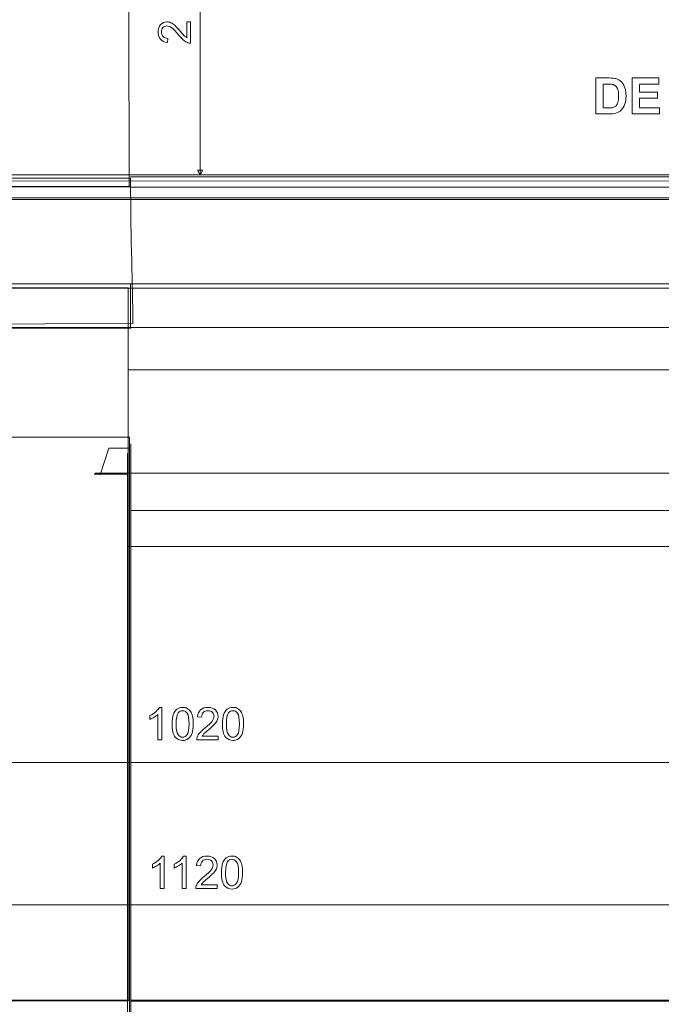
# Model space of a CAD drawing. Units: millimetres. Extents: x -82 to 102, y -139 to 141.
# Drawn here: x -25 to 8, y 51 to 101 of the extents above; entities that cross this region are included whole.
import ezdxf
from ezdxf.lldxf.tags import DXFTag

# ---------------------------------------------------------------- set-up
doc = ezdxf.new("R2010")
doc.units = ezdxf.units.MM
doc.header["$MEASUREMENT"] = 0
doc.layers.add('Warstwa 1', color=7, linetype='Continuous')
tags = doc.linetypes.add('New Line1', pattern=[0.2, 0.1, -0.1]).pattern_tags.tags
tags[6:7] = [DXFTag(74, 4), DXFTag(75, 0), DXFTag(340, '0'), DXFTag(46, 1.0), DXFTag(50, 0.0), DXFTag(44, 0.0), DXFTag(45, 0.0)]
tags[4:5] = [DXFTag(74, 4), DXFTag(75, 0), DXFTag(340, '0'), DXFTag(46, 1.0), DXFTag(50, 0.0), DXFTag(44, 0.0), DXFTag(45, 0.0)]
tags = doc.linetypes.add('New Line15', pattern=[1, 0.5, -0.5]).pattern_tags.tags
tags[6:7] = [DXFTag(74, 4), DXFTag(75, 0), DXFTag(340, '0'), DXFTag(46, 1.0), DXFTag(50, 0.0), DXFTag(44, 0.0), DXFTag(45, 0.0)]
tags[4:5] = [DXFTag(74, 4), DXFTag(75, 0), DXFTag(340, '0'), DXFTag(46, 1.0), DXFTag(50, 0.0), DXFTag(44, 0.0), DXFTag(45, 0.0)]
tags = doc.linetypes.add('New Line16', pattern=[1, 0.5, -0.5]).pattern_tags.tags
tags[6:7] = [DXFTag(74, 4), DXFTag(75, 0), DXFTag(340, '0'), DXFTag(46, 1.0), DXFTag(50, 0.0), DXFTag(44, 0.0), DXFTag(45, 0.0)]
tags[4:5] = [DXFTag(74, 4), DXFTag(75, 0), DXFTag(340, '0'), DXFTag(46, 1.0), DXFTag(50, 0.0), DXFTag(44, 0.0), DXFTag(45, 0.0)]
tags = doc.linetypes.add('New Line17', pattern=[1, 0.5, -0.5]).pattern_tags.tags
tags[6:7] = [DXFTag(74, 4), DXFTag(75, 0), DXFTag(340, '0'), DXFTag(46, 1.0), DXFTag(50, 0.0), DXFTag(44, 0.0), DXFTag(45, 0.0)]
tags[4:5] = [DXFTag(74, 4), DXFTag(75, 0), DXFTag(340, '0'), DXFTag(46, 1.0), DXFTag(50, 0.0), DXFTag(44, 0.0), DXFTag(45, 0.0)]
tags = doc.linetypes.add('New Line18', pattern=[1, 0.5, -0.5]).pattern_tags.tags
tags[6:7] = [DXFTag(74, 4), DXFTag(75, 0), DXFTag(340, '0'), DXFTag(46, 1.0), DXFTag(50, 0.0), DXFTag(44, 0.0), DXFTag(45, 0.0)]
tags[4:5] = [DXFTag(74, 4), DXFTag(75, 0), DXFTag(340, '0'), DXFTag(46, 1.0), DXFTag(50, 0.0), DXFTag(44, 0.0), DXFTag(45, 0.0)]
tags = doc.linetypes.add('New Line19', pattern=[0.8, 0.5, -0.3]).pattern_tags.tags
tags[6:7] = [DXFTag(74, 4), DXFTag(75, 0), DXFTag(340, '0'), DXFTag(46, 1.0), DXFTag(50, 0.0), DXFTag(44, 0.0), DXFTag(45, 0.0)]
tags[4:5] = [DXFTag(74, 4), DXFTag(75, 0), DXFTag(340, '0'), DXFTag(46, 1.0), DXFTag(50, 0.0), DXFTag(44, 0.0), DXFTag(45, 0.0)]
tags = doc.linetypes.add('New Line2', pattern=[0.8, 0.5, -0.3]).pattern_tags.tags
tags[6:7] = [DXFTag(74, 4), DXFTag(75, 0), DXFTag(340, '0'), DXFTag(46, 1.0), DXFTag(50, 0.0), DXFTag(44, 0.0), DXFTag(45, 0.0)]
tags[4:5] = [DXFTag(74, 4), DXFTag(75, 0), DXFTag(340, '0'), DXFTag(46, 1.0), DXFTag(50, 0.0), DXFTag(44, 0.0), DXFTag(45, 0.0)]
tags = doc.linetypes.add('New Line20', pattern=[1, 0.5, -0.5]).pattern_tags.tags
tags[6:7] = [DXFTag(74, 4), DXFTag(75, 0), DXFTag(340, '0'), DXFTag(46, 1.0), DXFTag(50, 0.0), DXFTag(44, 0.0), DXFTag(45, 0.0)]
tags[4:5] = [DXFTag(74, 4), DXFTag(75, 0), DXFTag(340, '0'), DXFTag(46, 1.0), DXFTag(50, 0.0), DXFTag(44, 0.0), DXFTag(45, 0.0)]
tags = doc.linetypes.add('New Line3', pattern=[0.8, 0.5, -0.3]).pattern_tags.tags
tags[6:7] = [DXFTag(74, 4), DXFTag(75, 0), DXFTag(340, '0'), DXFTag(46, 1.0), DXFTag(50, 0.0), DXFTag(44, 0.0), DXFTag(45, 0.0)]
tags[4:5] = [DXFTag(74, 4), DXFTag(75, 0), DXFTag(340, '0'), DXFTag(46, 1.0), DXFTag(50, 0.0), DXFTag(44, 0.0), DXFTag(45, 0.0)]
tags = doc.linetypes.add('New Line4', pattern=[1, 0.5, -0.5]).pattern_tags.tags
tags[6:7] = [DXFTag(74, 4), DXFTag(75, 0), DXFTag(340, '0'), DXFTag(46, 1.0), DXFTag(50, 0.0), DXFTag(44, 0.0), DXFTag(45, 0.0)]
tags[4:5] = [DXFTag(74, 4), DXFTag(75, 0), DXFTag(340, '0'), DXFTag(46, 1.0), DXFTag(50, 0.0), DXFTag(44, 0.0), DXFTag(45, 0.0)]
tags = doc.linetypes.add('New Line5', pattern=[0.8, 0.5, -0.3]).pattern_tags.tags
tags[6:7] = [DXFTag(74, 4), DXFTag(75, 0), DXFTag(340, '0'), DXFTag(46, 1.0), DXFTag(50, 0.0), DXFTag(44, 0.0), DXFTag(45, 0.0)]
tags[4:5] = [DXFTag(74, 4), DXFTag(75, 0), DXFTag(340, '0'), DXFTag(46, 1.0), DXFTag(50, 0.0), DXFTag(44, 0.0), DXFTag(45, 0.0)]
tags = doc.linetypes.add('New Line6', pattern=[0.2, 0.1, -0.1]).pattern_tags.tags
tags[6:7] = [DXFTag(74, 4), DXFTag(75, 0), DXFTag(340, '0'), DXFTag(46, 1.0), DXFTag(50, 0.0), DXFTag(44, 0.0), DXFTag(45, 0.0)]
tags[4:5] = [DXFTag(74, 4), DXFTag(75, 0), DXFTag(340, '0'), DXFTag(46, 1.0), DXFTag(50, 0.0), DXFTag(44, 0.0), DXFTag(45, 0.0)]
tags = doc.linetypes.add('New Line8', pattern=[0.3, 0.2, -0.1]).pattern_tags.tags
tags[6:7] = [DXFTag(74, 4), DXFTag(75, 0), DXFTag(340, '0'), DXFTag(46, 1.0), DXFTag(50, 0.0), DXFTag(44, 0.0), DXFTag(45, 0.0)]
tags[4:5] = [DXFTag(74, 4), DXFTag(75, 0), DXFTag(340, '0'), DXFTag(46, 1.0), DXFTag(50, 0.0), DXFTag(44, 0.0), DXFTag(45, 0.0)]

msp = doc.modelspace()

# ---------------------------------------------------------------- linework, layer by layer
at = {"layer": 'Warstwa 1', "lineweight": 5}
msp.add_lwpolyline([(-67.2448, 50.7095), (-19.242, 50.7095), (-19.242, 86.9327), (-67.2448, 86.9327), (-67.2448, 50.7095)], close=True, dxfattribs=at)
at = {"layer": 'Warstwa 1', "linetype": 'New Line20', "lineweight": 15}
msp.add_lwpolyline([(-19.2474, 73.8002), (19.186, 73.8002), (19.186, 77.5226), (-19.2474, 77.5226), (-19.2474, 73.8002)], close=True, dxfattribs=at)
at = {"layer": 'Warstwa 1', "lineweight": 5}
for points, knots in [([(-19.221, 109.4709), (-19.221, 109.4709), (-21.3474, 109.4419), (-21.3474, 109.4419), (-21.3474, 109.4419), (-32.7423, 108.9725), (-50.6064, 103.5676), (-58.1334, 93.558), (-58.1334, 93.558), (-58.9811, 92.6017), (-59.3712, 92.4382), (-59.3953, 92.4382), (-59.3953, 92.4382), (-59.3953, 92.4382), (-61.4139, 92.4382), (-61.4139, 92.4382), (-61.4139, 92.4382), (-61.4139, 92.4382), (-61.7668, 92.0869), (-61.7668, 92.0869), (-61.7668, 92.0869), (-61.7668, 92.0869), (-19.1922, 92.0913), (-19.1922, 92.0913), (-19.1922, 92.0913), (-19.1922, 92.0913), (-19.221, 109.4709), (-19.221, 109.4709)], [0, 0, 0, 0, 0.1428571, 0.1428571, 0.1428571, 0.1428571, 0.2857143, 0.2857143, 0.2857143, 0.2857143, 0.4285714, 0.4285714, 0.4285714, 0.4285714, 0.5714286, 0.5714286, 0.5714286, 0.5714286, 0.7142857, 0.7142857, 0.7142857, 0.7142857, 0.8571429, 0.8571429, 0.8571429, 0.8571429, 1, 1, 1, 1]), ([(-16.2621, 100.4553), (-16.2621, 100.4553), (-16.0678, 100.4553), (-16.0678, 100.4553), (-16.0678, 100.4553), (-16.0678, 100.4553), (-16.0678, 99.3673), (-16.0678, 99.3673), (-16.0678, 99.3673), (-16.1165, 99.3658), (-16.1632, 99.3735), (-16.2081, 99.3907), (-16.2081, 99.3907), (-16.2824, 99.4183), (-16.3552, 99.4628), (-16.4269, 99.5237), (-16.4269, 99.5237), (-16.4989, 99.585), (-16.5821, 99.6732), (-16.6764, 99.7881), (-16.6764, 99.7881), (-16.8232, 99.9671), (-16.9393, 100.0882), (-17.0251, 100.1511), (-17.0251, 100.1511), (-17.1106, 100.2139), (-17.1918, 100.2453), (-17.2681, 100.2453), (-17.2681, 100.2453), (-17.3482, 100.2453), (-17.4156, 100.2166), (-17.4708, 100.1595), (-17.4708, 100.1595), (-17.5256, 100.102), (-17.5532, 100.0273), (-17.5532, 99.9353), (-17.5532, 99.9353), (-17.5532, 99.838), (-17.5241, 99.7602), (-17.4655, 99.7019), (-17.4655, 99.7019), (-17.4072, 99.6433), (-17.3263, 99.6138), (-17.2232, 99.613), (-17.2232, 99.613), (-17.2232, 99.613), (-17.2443, 99.4053), (-17.2443, 99.4053), (-17.2443, 99.4053), (-17.3995, 99.4195), (-17.5176, 99.4731), (-17.5988, 99.5659), (-17.5988, 99.5659), (-17.6801, 99.6586), (-17.7203, 99.7835), (-17.7203, 99.9399), (-17.7203, 99.9399), (-17.7203, 100.0978), (-17.6766, 100.2227), (-17.5892, 100.3147), (-17.5892, 100.3147), (-17.5015, 100.4071), (-17.393, 100.453), (-17.2635, 100.453), (-17.2635, 100.453), (-17.1976, 100.453), (-17.1328, 100.4396), (-17.0692, 100.4124), (-17.0692, 100.4124), (-17.0056, 100.3856), (-16.9385, 100.3408), (-16.8684, 100.2783), (-16.8684, 100.2783), (-16.7979, 100.2158), (-16.7013, 100.112), (-16.5787, 99.9667), (-16.5787, 99.9667), (-16.4767, 99.8456), (-16.4077, 99.7678), (-16.3713, 99.7333), (-16.3713, 99.7333), (-16.3353, 99.6988), (-16.2989, 99.6705), (-16.2621, 99.6479), (-16.2621, 99.6479), (-16.2621, 99.6479), (-16.2621, 100.4553), (-16.2621, 100.4553)], [0, 0, 0, 0, 0.0454545, 0.0454545, 0.0454545, 0.0454545, 0.0909091, 0.0909091, 0.0909091, 0.0909091, 0.1363636, 0.1363636, 0.1363636, 0.1363636, 0.1818182, 0.1818182, 0.1818182, 0.1818182, 0.2272727, 0.2272727, 0.2272727, 0.2272727, 0.2727273, 0.2727273, 0.2727273, 0.2727273, 0.3181818, 0.3181818, 0.3181818, 0.3181818, 0.3636364, 0.3636364, 0.3636364, 0.3636364, 0.4090909, 0.4090909, 0.4090909, 0.4090909, 0.4545455, 0.4545455, 0.4545455, 0.4545455, 0.5, 0.5, 0.5, 0.5, 0.5454545, 0.5454545, 0.5454545, 0.5454545, 0.5909091, 0.5909091, 0.5909091, 0.5909091, 0.6363636, 0.6363636, 0.6363636, 0.6363636, 0.6818182, 0.6818182, 0.6818182, 0.6818182, 0.7272727, 0.7272727, 0.7272727, 0.7272727, 0.7727273, 0.7727273, 0.7727273, 0.7727273, 0.8181818, 0.8181818, 0.8181818, 0.8181818, 0.8636364, 0.8636364, 0.8636364, 0.8636364, 0.9090909, 0.9090909, 0.9090909, 0.9090909, 0.9545455, 0.9545455, 0.9545455, 0.9545455, 1, 1, 1, 1]), ([(4.5335, 97.6027), (4.5335, 97.6027), (5.2078, 97.6027), (5.2078, 97.6027), (5.2078, 97.6027), (5.3597, 97.6027), (5.4754, 97.5912), (5.5554, 97.5678), (5.5554, 97.5678), (5.6626, 97.5363), (5.7545, 97.4801), (5.8306, 97.3993), (5.8306, 97.3993), (5.9072, 97.3189), (5.9655, 97.2202), (6.0055, 97.1037), (6.0055, 97.1037), (6.045, 96.9867), (6.065, 96.8429), (6.065, 96.6714), (6.065, 96.6714), (6.065, 96.5213), (6.0463, 96.3915), (6.0089, 96.2826), (6.0089, 96.2826), (5.9634, 96.1499), (5.8983, 96.0422), (5.8132, 95.9601), (5.8132, 95.9601), (5.7494, 95.8976), (5.663, 95.8491), (5.5541, 95.8142), (5.5541, 95.8142), (5.4729, 95.7883), (5.3639, 95.7755), (5.2274, 95.7755), (5.2274, 95.7755), (5.2274, 95.7755), (4.5335, 95.7755), (4.5335, 95.7755), (4.5335, 95.7755), (4.5335, 95.7755), (4.5335, 97.6027), (4.5335, 97.6027)], [0, 0, 0, 0, 0.0909091, 0.0909091, 0.0909091, 0.0909091, 0.1818182, 0.1818182, 0.1818182, 0.1818182, 0.2727273, 0.2727273, 0.2727273, 0.2727273, 0.3636364, 0.3636364, 0.3636364, 0.3636364, 0.4545455, 0.4545455, 0.4545455, 0.4545455, 0.5454545, 0.5454545, 0.5454545, 0.5454545, 0.6363636, 0.6363636, 0.6363636, 0.6363636, 0.7272727, 0.7272727, 0.7272727, 0.7272727, 0.8181818, 0.8181818, 0.8181818, 0.8181818, 0.9090909, 0.9090909, 0.9090909, 0.9090909, 1, 1, 1, 1]), ([(6.3781, 95.7755), (6.3781, 95.7755), (6.3781, 97.6027), (6.3781, 97.6027), (6.3781, 97.6027), (6.3781, 97.6027), (7.7326, 97.6027), (7.7326, 97.6027), (7.7326, 97.6027), (7.7326, 97.6027), (7.7326, 97.2934), (7.7326, 97.2934), (7.7326, 97.2934), (7.7326, 97.2934), (6.7469, 97.2934), (6.7469, 97.2934), (6.7469, 97.2934), (6.7469, 97.2934), (6.7469, 96.8884), (6.7469, 96.8884), (6.7469, 96.8884), (6.7469, 96.8884), (7.6641, 96.8884), (7.6641, 96.8884), (7.6641, 96.8884), (7.6641, 96.8884), (7.6641, 96.5808), (7.6641, 96.5808), (7.6641, 96.5808), (7.6641, 96.5808), (6.7469, 96.5808), (6.7469, 96.5808), (6.7469, 96.5808), (6.7469, 96.5808), (6.7469, 96.0835), (6.7469, 96.0835), (6.7469, 96.0835), (6.7469, 96.0835), (7.7675, 96.0835), (7.7675, 96.0835), (7.7675, 96.0835), (7.7675, 96.0835), (7.7675, 95.7755), (7.7675, 95.7755), (7.7675, 95.7755), (7.7675, 95.7755), (6.3781, 95.7755), (6.3781, 95.7755)], [0, 0, 0, 0, 0.0833333, 0.0833333, 0.0833333, 0.0833333, 0.1666667, 0.1666667, 0.1666667, 0.1666667, 0.25, 0.25, 0.25, 0.25, 0.3333333, 0.3333333, 0.3333333, 0.3333333, 0.4166667, 0.4166667, 0.4166667, 0.4166667, 0.5, 0.5, 0.5, 0.5, 0.5833333, 0.5833333, 0.5833333, 0.5833333, 0.6666667, 0.6666667, 0.6666667, 0.6666667, 0.75, 0.75, 0.75, 0.75, 0.8333333, 0.8333333, 0.8333333, 0.8333333, 0.9166667, 0.9166667, 0.9166667, 0.9166667, 1, 1, 1, 1]), ([(4.9024, 97.2934), (4.9024, 97.2934), (4.9024, 96.0835), (4.9024, 96.0835), (4.9024, 96.0835), (4.9024, 96.0835), (5.1776, 96.0835), (5.1776, 96.0835), (5.1776, 96.0835), (5.2806, 96.0835), (5.355, 96.089), (5.401, 96.1009), (5.401, 96.1009), (5.4605, 96.1158), (5.5103, 96.1409), (5.5499, 96.1767), (5.5499, 96.1767), (5.5894, 96.2124), (5.6213, 96.2715), (5.6464, 96.3532), (5.6464, 96.3532), (5.6711, 96.4349), (5.6839, 96.5468), (5.6839, 96.688), (5.6839, 96.688), (5.6839, 96.8293), (5.6711, 96.9373), (5.6464, 97.013), (5.6464, 97.013), (5.6213, 97.0888), (5.5864, 97.1479), (5.5418, 97.19), (5.5418, 97.19), (5.4967, 97.2326), (5.4397, 97.2611), (5.3708, 97.2759), (5.3708, 97.2759), (5.3193, 97.2879), (5.2185, 97.2934), (5.0679, 97.2934), (5.0679, 97.2934), (5.0679, 97.2934), (4.9024, 97.2934), (4.9024, 97.2934)], [0, 0, 0, 0, 0.0909091, 0.0909091, 0.0909091, 0.0909091, 0.1818182, 0.1818182, 0.1818182, 0.1818182, 0.2727273, 0.2727273, 0.2727273, 0.2727273, 0.3636364, 0.3636364, 0.3636364, 0.3636364, 0.4545455, 0.4545455, 0.4545455, 0.4545455, 0.5454545, 0.5454545, 0.5454545, 0.5454545, 0.6363636, 0.6363636, 0.6363636, 0.6363636, 0.7272727, 0.7272727, 0.7272727, 0.7272727, 0.8181818, 0.8181818, 0.8181818, 0.8181818, 0.9090909, 0.9090909, 0.9090909, 0.9090909, 1, 1, 1, 1]), ([(-15.5868, 92.6637), (-15.5868, 92.6637), (-15.7123, 92.9146), (-15.7123, 92.9146), (-15.7123, 92.9146), (-15.7123, 92.9146), (-15.4614, 92.9146), (-15.4614, 92.9146), (-15.4614, 92.9146), (-15.4614, 92.9146), (-15.5868, 92.6637), (-15.5868, 92.6637)], [0, 0, 0, 0, 0.3333333, 0.3333333, 0.3333333, 0.3333333, 0.6666667, 0.6666667, 0.6666667, 0.6666667, 1, 1, 1, 1]), ([(-61.8662, 92.0656), (-61.8662, 92.0656), (-19.1185, 92.0656), (-19.1185, 92.0656), (-19.1185, 92.0656), (-19.1185, 92.0656), (-19.1185, 92.5067), (-19.1185, 92.5067), (-19.1185, 92.5067), (-19.1185, 92.5067), (-62.4318, 92.5054), (-62.4318, 92.5054), (-62.4318, 92.5054), (-62.4318, 92.5054), (-62.5899, 92.0658), (-62.5899, 92.0658), (-62.5899, 92.0658), (-62.5899, 92.0658), (-61.8662, 92.0656), (-61.8662, 92.0656)], [0, 0, 0, 0, 0.2, 0.2, 0.2, 0.2, 0.4, 0.4, 0.4, 0.4, 0.6, 0.6, 0.6, 0.6, 0.8, 0.8, 0.8, 0.8, 1, 1, 1, 1]), ([(-57.109, 79.3462), (-57.109, 79.3462), (-57.0028, 24.1269), (-57.0028, 24.1269), (-57.0028, 24.1269), (-57.0028, 24.1269), (-19.1812, 24.1269), (-19.1812, 24.1269), (-19.1812, 24.1269), (-19.1812, 24.1269), (-19.1812, 79.3462), (-19.1812, 79.3462), (-19.1812, 79.3462), (-19.1812, 79.3462), (-57.109, 79.3462), (-57.109, 79.3462)], [0, 0, 0, 0, 0.25, 0.25, 0.25, 0.25, 0.5, 0.5, 0.5, 0.5, 0.75, 0.75, 0.75, 0.75, 1, 1, 1, 1]), ([(-17.5263, 63.9667), (-17.5263, 63.9667), (-17.7282, 63.9667), (-17.7282, 63.9667), (-17.7282, 63.9667), (-17.7282, 63.9667), (-17.7282, 65.2544), (-17.7282, 65.2544), (-17.7282, 65.2544), (-17.7769, 65.208), (-17.8405, 65.1616), (-17.9195, 65.1153), (-17.9195, 65.1153), (-17.9988, 65.0689), (-18.0697, 65.034), (-18.1325, 65.011), (-18.1325, 65.011), (-18.1325, 65.011), (-18.1325, 65.2061), (-18.1325, 65.2061), (-18.1325, 65.2061), (-18.0195, 65.2593), (-17.9206, 65.3237), (-17.8359, 65.3992), (-17.8359, 65.3992), (-17.7516, 65.4751), (-17.6914, 65.5483), (-17.6562, 65.6196), (-17.6562, 65.6196), (-17.6562, 65.6196), (-17.5263, 65.6196), (-17.5263, 65.6196), (-17.5263, 65.6196), (-17.5263, 65.6196), (-17.5263, 63.9667), (-17.5263, 63.9667)], [0, 0, 0, 0, 0.1111111, 0.1111111, 0.1111111, 0.1111111, 0.2222222, 0.2222222, 0.2222222, 0.2222222, 0.3333333, 0.3333333, 0.3333333, 0.3333333, 0.4444444, 0.4444444, 0.4444444, 0.4444444, 0.5555556, 0.5555556, 0.5555556, 0.5555556, 0.6666667, 0.6666667, 0.6666667, 0.6666667, 0.7777778, 0.7777778, 0.7777778, 0.7777778, 0.8888889, 0.8888889, 0.8888889, 0.8888889, 1, 1, 1, 1]), ([(-17.0086, 64.7784), (-17.0086, 64.9731), (-16.9886, 65.1298), (-16.9484, 65.2482), (-16.9484, 65.2482), (-16.9086, 65.367), (-16.8488, 65.4586), (-16.7698, 65.523), (-16.7698, 65.523), (-16.6909, 65.5874), (-16.5916, 65.6196), (-16.472, 65.6196), (-16.472, 65.6196), (-16.3835, 65.6196), (-16.3061, 65.6016), (-16.2394, 65.5659), (-16.2394, 65.5659), (-16.1727, 65.5307), (-16.1179, 65.4793), (-16.0743, 65.4123), (-16.0743, 65.4123), (-16.0309, 65.3452), (-15.9968, 65.2636), (-15.9723, 65.1674), (-15.9723, 65.1674), (-15.9474, 65.0712), (-15.9351, 64.9416), (-15.9351, 64.7784), (-15.9351, 64.7784), (-15.9351, 64.5852), (-15.9551, 64.4296), (-15.9945, 64.3108), (-15.9945, 64.3108), (-16.0344, 64.192), (-16.0938, 64.1004), (-16.1727, 64.0357), (-16.1727, 64.0357), (-16.2517, 63.9709), (-16.3513, 63.9387), (-16.472, 63.9387), (-16.472, 63.9387), (-16.6307, 63.9387), (-16.7553, 63.9954), (-16.8457, 64.1093), (-16.8457, 64.1093), (-16.9542, 64.2461), (-17.0086, 64.4695), (-17.0086, 64.7784)], [0, 0, 0, 0, 0.0833333, 0.0833333, 0.0833333, 0.0833333, 0.1666667, 0.1666667, 0.1666667, 0.1666667, 0.25, 0.25, 0.25, 0.25, 0.3333333, 0.3333333, 0.3333333, 0.3333333, 0.4166667, 0.4166667, 0.4166667, 0.4166667, 0.5, 0.5, 0.5, 0.5, 0.5833333, 0.5833333, 0.5833333, 0.5833333, 0.6666667, 0.6666667, 0.6666667, 0.6666667, 0.75, 0.75, 0.75, 0.75, 0.8333333, 0.8333333, 0.8333333, 0.8333333, 0.9166667, 0.9166667, 0.9166667, 0.9166667, 1, 1, 1, 1]), ([(-14.6675, 64.161), (-14.6675, 64.161), (-14.6675, 63.9667), (-14.6675, 63.9667), (-14.6675, 63.9667), (-14.6675, 63.9667), (-15.7555, 63.9667), (-15.7555, 63.9667), (-15.7555, 63.9667), (-15.757, 64.0154), (-15.7493, 64.0621), (-15.7321, 64.107), (-15.7321, 64.107), (-15.7045, 64.1813), (-15.66, 64.2541), (-15.5991, 64.3262), (-15.5991, 64.3262), (-15.5378, 64.3978), (-15.4496, 64.481), (-15.3347, 64.5753), (-15.3347, 64.5753), (-15.1557, 64.7221), (-15.0346, 64.8382), (-14.9717, 64.924), (-14.9717, 64.924), (-14.9089, 65.0095), (-14.8775, 65.0907), (-14.8775, 65.167), (-14.8775, 65.167), (-14.8775, 65.2471), (-14.9062, 65.3145), (-14.9633, 65.3697), (-14.9633, 65.3697), (-15.0208, 65.4245), (-15.0955, 65.4521), (-15.1875, 65.4521), (-15.1875, 65.4521), (-15.2848, 65.4521), (-15.3626, 65.423), (-15.4209, 65.3644), (-15.4209, 65.3644), (-15.4795, 65.3061), (-15.509, 65.2252), (-15.5098, 65.1221), (-15.5098, 65.1221), (-15.5098, 65.1221), (-15.7175, 65.1432), (-15.7175, 65.1432), (-15.7175, 65.1432), (-15.7033, 65.2984), (-15.6497, 65.4165), (-15.5569, 65.4977), (-15.5569, 65.4977), (-15.4642, 65.579), (-15.3393, 65.6196), (-15.1829, 65.6196), (-15.1829, 65.6196), (-15.025, 65.6196), (-14.9001, 65.5755), (-14.8081, 65.4881), (-14.8081, 65.4881), (-14.7157, 65.4004), (-14.6698, 65.2919), (-14.6698, 65.1624), (-14.6698, 65.1624), (-14.6698, 65.0965), (-14.6832, 65.0317), (-14.7104, 64.9681), (-14.7104, 64.9681), (-14.7372, 64.9045), (-14.782, 64.8374), (-14.8445, 64.7673), (-14.8445, 64.7673), (-14.907, 64.6968), (-15.0108, 64.6002), (-15.1561, 64.4776), (-15.1561, 64.4776), (-15.2772, 64.3756), (-15.355, 64.3066), (-15.3895, 64.2702), (-15.3895, 64.2702), (-15.424, 64.2342), (-15.4523, 64.1978), (-15.4749, 64.161), (-15.4749, 64.161), (-15.4749, 64.161), (-14.6675, 64.161), (-14.6675, 64.161)], [0, 0, 0, 0, 0.0454545, 0.0454545, 0.0454545, 0.0454545, 0.0909091, 0.0909091, 0.0909091, 0.0909091, 0.1363636, 0.1363636, 0.1363636, 0.1363636, 0.1818182, 0.1818182, 0.1818182, 0.1818182, 0.2272727, 0.2272727, 0.2272727, 0.2272727, 0.2727273, 0.2727273, 0.2727273, 0.2727273, 0.3181818, 0.3181818, 0.3181818, 0.3181818, 0.3636364, 0.3636364, 0.3636364, 0.3636364, 0.4090909, 0.4090909, 0.4090909, 0.4090909, 0.4545455, 0.4545455, 0.4545455, 0.4545455, 0.5, 0.5, 0.5, 0.5, 0.5454545, 0.5454545, 0.5454545, 0.5454545, 0.5909091, 0.5909091, 0.5909091, 0.5909091, 0.6363636, 0.6363636, 0.6363636, 0.6363636, 0.6818182, 0.6818182, 0.6818182, 0.6818182, 0.7272727, 0.7272727, 0.7272727, 0.7272727, 0.7727273, 0.7727273, 0.7727273, 0.7727273, 0.8181818, 0.8181818, 0.8181818, 0.8181818, 0.8636364, 0.8636364, 0.8636364, 0.8636364, 0.9090909, 0.9090909, 0.9090909, 0.9090909, 0.9545455, 0.9545455, 0.9545455, 0.9545455, 1, 1, 1, 1]), ([(-14.451, 64.7784), (-14.451, 64.9731), (-14.431, 65.1298), (-14.3908, 65.2482), (-14.3908, 65.2482), (-14.351, 65.367), (-14.2912, 65.4586), (-14.2122, 65.523), (-14.2122, 65.523), (-14.1333, 65.5874), (-14.034, 65.6196), (-13.9144, 65.6196), (-13.9144, 65.6196), (-13.8259, 65.6196), (-13.7485, 65.6016), (-13.6818, 65.5659), (-13.6818, 65.5659), (-13.6151, 65.5307), (-13.5603, 65.4793), (-13.5167, 65.4123), (-13.5167, 65.4123), (-13.4733, 65.3452), (-13.4392, 65.2636), (-13.4147, 65.1674), (-13.4147, 65.1674), (-13.3898, 65.0712), (-13.3775, 64.9416), (-13.3775, 64.7784), (-13.3775, 64.7784), (-13.3775, 64.5852), (-13.3975, 64.4296), (-13.4369, 64.3108), (-13.4369, 64.3108), (-13.4768, 64.192), (-13.5362, 64.1004), (-13.6151, 64.0357), (-13.6151, 64.0357), (-13.6941, 63.9709), (-13.7937, 63.9387), (-13.9144, 63.9387), (-13.9144, 63.9387), (-14.0731, 63.9387), (-14.1977, 63.9954), (-14.2881, 64.1093), (-14.2881, 64.1093), (-14.3966, 64.2461), (-14.451, 64.4695), (-14.451, 64.7784)], [0, 0, 0, 0, 0.0833333, 0.0833333, 0.0833333, 0.0833333, 0.1666667, 0.1666667, 0.1666667, 0.1666667, 0.25, 0.25, 0.25, 0.25, 0.3333333, 0.3333333, 0.3333333, 0.3333333, 0.4166667, 0.4166667, 0.4166667, 0.4166667, 0.5, 0.5, 0.5, 0.5, 0.5833333, 0.5833333, 0.5833333, 0.5833333, 0.6666667, 0.6666667, 0.6666667, 0.6666667, 0.75, 0.75, 0.75, 0.75, 0.8333333, 0.8333333, 0.8333333, 0.8333333, 0.9166667, 0.9166667, 0.9166667, 0.9166667, 1, 1, 1, 1]), ([(-16.8009, 64.7784), (-16.8009, 64.5082), (-16.7691, 64.3285), (-16.7058, 64.2388), (-16.7058, 64.2388), (-16.6426, 64.1495), (-16.5648, 64.1047), (-16.472, 64.1047), (-16.472, 64.1047), (-16.3789, 64.1047), (-16.3011, 64.1499), (-16.2379, 64.2396), (-16.2379, 64.2396), (-16.1747, 64.3292), (-16.1429, 64.509), (-16.1429, 64.7784), (-16.1429, 64.7784), (-16.1429, 65.0493), (-16.1747, 65.2295), (-16.2379, 65.3184), (-16.2379, 65.3184), (-16.3011, 65.4077), (-16.3797, 65.4521), (-16.474, 65.4521), (-16.474, 65.4521), (-16.5671, 65.4521), (-16.6411, 65.4126), (-16.6966, 65.3341), (-16.6966, 65.3341), (-16.766, 65.2341), (-16.8009, 65.0486), (-16.8009, 64.7784)], [0, 0, 0, 0, 0.125, 0.125, 0.125, 0.125, 0.25, 0.25, 0.25, 0.25, 0.375, 0.375, 0.375, 0.375, 0.5, 0.5, 0.5, 0.5, 0.625, 0.625, 0.625, 0.625, 0.75, 0.75, 0.75, 0.75, 0.875, 0.875, 0.875, 0.875, 1, 1, 1, 1]), ([(-14.2433, 64.7784), (-14.2433, 64.5082), (-14.2115, 64.3285), (-14.1482, 64.2388), (-14.1482, 64.2388), (-14.085, 64.1495), (-14.0072, 64.1047), (-13.9144, 64.1047), (-13.9144, 64.1047), (-13.8213, 64.1047), (-13.7435, 64.1499), (-13.6803, 64.2396), (-13.6803, 64.2396), (-13.6171, 64.3292), (-13.5853, 64.509), (-13.5853, 64.7784), (-13.5853, 64.7784), (-13.5853, 65.0493), (-13.6171, 65.2295), (-13.6803, 65.3184), (-13.6803, 65.3184), (-13.7435, 65.4077), (-13.8221, 65.4521), (-13.9164, 65.4521), (-13.9164, 65.4521), (-14.0095, 65.4521), (-14.0835, 65.4126), (-14.139, 65.3341), (-14.139, 65.3341), (-14.2084, 65.2341), (-14.2433, 65.0486), (-14.2433, 64.7784)], [0, 0, 0, 0, 0.125, 0.125, 0.125, 0.125, 0.25, 0.25, 0.25, 0.25, 0.375, 0.375, 0.375, 0.375, 0.5, 0.5, 0.5, 0.5, 0.625, 0.625, 0.625, 0.625, 0.75, 0.75, 0.75, 0.75, 0.875, 0.875, 0.875, 0.875, 1, 1, 1, 1]), ([(-17.4038, 56.4128), (-17.4038, 56.4128), (-17.6057, 56.4128), (-17.6057, 56.4128), (-17.6057, 56.4128), (-17.6057, 56.4128), (-17.6057, 57.7005), (-17.6057, 57.7005), (-17.6057, 57.7005), (-17.6544, 57.6541), (-17.718, 57.6077), (-17.797, 57.5614), (-17.797, 57.5614), (-17.8763, 57.515), (-17.9472, 57.4801), (-18.01, 57.4571), (-18.01, 57.4571), (-18.01, 57.4571), (-18.01, 57.6522), (-18.01, 57.6522), (-18.01, 57.6522), (-17.897, 57.7054), (-17.7981, 57.7698), (-17.7134, 57.8453), (-17.7134, 57.8453), (-17.6291, 57.9212), (-17.5689, 57.9944), (-17.5337, 58.0657), (-17.5337, 58.0657), (-17.5337, 58.0657), (-17.4038, 58.0657), (-17.4038, 58.0657), (-17.4038, 58.0657), (-17.4038, 58.0657), (-17.4038, 56.4128), (-17.4038, 56.4128)], [0, 0, 0, 0, 0.1111111, 0.1111111, 0.1111111, 0.1111111, 0.2222222, 0.2222222, 0.2222222, 0.2222222, 0.3333333, 0.3333333, 0.3333333, 0.3333333, 0.4444444, 0.4444444, 0.4444444, 0.4444444, 0.5555556, 0.5555556, 0.5555556, 0.5555556, 0.6666667, 0.6666667, 0.6666667, 0.6666667, 0.7777778, 0.7777778, 0.7777778, 0.7777778, 0.8888889, 0.8888889, 0.8888889, 0.8888889, 1, 1, 1, 1]), ([(-16.2955, 56.4128), (-16.2955, 56.4128), (-16.4974, 56.4128), (-16.4974, 56.4128), (-16.4974, 56.4128), (-16.4974, 56.4128), (-16.4974, 57.7005), (-16.4974, 57.7005), (-16.4974, 57.7005), (-16.5461, 57.6541), (-16.6097, 57.6077), (-16.6887, 57.5614), (-16.6887, 57.5614), (-16.768, 57.515), (-16.8389, 57.4801), (-16.9017, 57.4571), (-16.9017, 57.4571), (-16.9017, 57.4571), (-16.9017, 57.6522), (-16.9017, 57.6522), (-16.9017, 57.6522), (-16.7887, 57.7054), (-16.6898, 57.7698), (-16.6051, 57.8453), (-16.6051, 57.8453), (-16.5208, 57.9212), (-16.4606, 57.9944), (-16.4254, 58.0657), (-16.4254, 58.0657), (-16.4254, 58.0657), (-16.2955, 58.0657), (-16.2955, 58.0657), (-16.2955, 58.0657), (-16.2955, 58.0657), (-16.2955, 56.4128), (-16.2955, 56.4128)], [0, 0, 0, 0, 0.1111111, 0.1111111, 0.1111111, 0.1111111, 0.2222222, 0.2222222, 0.2222222, 0.2222222, 0.3333333, 0.3333333, 0.3333333, 0.3333333, 0.4444444, 0.4444444, 0.4444444, 0.4444444, 0.5555556, 0.5555556, 0.5555556, 0.5555556, 0.6666667, 0.6666667, 0.6666667, 0.6666667, 0.7777778, 0.7777778, 0.7777778, 0.7777778, 0.8888889, 0.8888889, 0.8888889, 0.8888889, 1, 1, 1, 1]), ([(-14.7155, 56.6071), (-14.7155, 56.6071), (-14.7155, 56.4128), (-14.7155, 56.4128), (-14.7155, 56.4128), (-14.7155, 56.4128), (-15.8035, 56.4128), (-15.8035, 56.4128), (-15.8035, 56.4128), (-15.805, 56.4615), (-15.7973, 56.5082), (-15.7801, 56.5531), (-15.7801, 56.5531), (-15.7525, 56.6274), (-15.708, 56.7002), (-15.6471, 56.7723), (-15.6471, 56.7723), (-15.5858, 56.8439), (-15.4976, 56.9271), (-15.3827, 57.0214), (-15.3827, 57.0214), (-15.2037, 57.1682), (-15.0826, 57.2843), (-15.0197, 57.3701), (-15.0197, 57.3701), (-14.9569, 57.4556), (-14.9255, 57.5368), (-14.9255, 57.6131), (-14.9255, 57.6131), (-14.9255, 57.6932), (-14.9542, 57.7606), (-15.0113, 57.8158), (-15.0113, 57.8158), (-15.0688, 57.8706), (-15.1435, 57.8982), (-15.2355, 57.8982), (-15.2355, 57.8982), (-15.3328, 57.8982), (-15.4106, 57.8691), (-15.4689, 57.8105), (-15.4689, 57.8105), (-15.5275, 57.7522), (-15.557, 57.6713), (-15.5578, 57.5682), (-15.5578, 57.5682), (-15.5578, 57.5682), (-15.7655, 57.5893), (-15.7655, 57.5893), (-15.7655, 57.5893), (-15.7513, 57.7445), (-15.6977, 57.8626), (-15.6049, 57.9438), (-15.6049, 57.9438), (-15.5122, 58.0251), (-15.3873, 58.0657), (-15.2309, 58.0657), (-15.2309, 58.0657), (-15.073, 58.0657), (-14.9481, 58.0216), (-14.8561, 57.9342), (-14.8561, 57.9342), (-14.7637, 57.8465), (-14.7178, 57.738), (-14.7178, 57.6085), (-14.7178, 57.6085), (-14.7178, 57.5426), (-14.7312, 57.4778), (-14.7584, 57.4142), (-14.7584, 57.4142), (-14.7852, 57.3506), (-14.83, 57.2835), (-14.8925, 57.2134), (-14.8925, 57.2134), (-14.955, 57.1429), (-15.0588, 57.0463), (-15.2041, 56.9237), (-15.2041, 56.9237), (-15.3252, 56.8217), (-15.403, 56.7527), (-15.4375, 56.7163), (-15.4375, 56.7163), (-15.472, 56.6803), (-15.5003, 56.6439), (-15.5229, 56.6071), (-15.5229, 56.6071), (-15.5229, 56.6071), (-14.7155, 56.6071), (-14.7155, 56.6071)], [0, 0, 0, 0, 0.0454545, 0.0454545, 0.0454545, 0.0454545, 0.0909091, 0.0909091, 0.0909091, 0.0909091, 0.1363636, 0.1363636, 0.1363636, 0.1363636, 0.1818182, 0.1818182, 0.1818182, 0.1818182, 0.2272727, 0.2272727, 0.2272727, 0.2272727, 0.2727273, 0.2727273, 0.2727273, 0.2727273, 0.3181818, 0.3181818, 0.3181818, 0.3181818, 0.3636364, 0.3636364, 0.3636364, 0.3636364, 0.4090909, 0.4090909, 0.4090909, 0.4090909, 0.4545455, 0.4545455, 0.4545455, 0.4545455, 0.5, 0.5, 0.5, 0.5, 0.5454545, 0.5454545, 0.5454545, 0.5454545, 0.5909091, 0.5909091, 0.5909091, 0.5909091, 0.6363636, 0.6363636, 0.6363636, 0.6363636, 0.6818182, 0.6818182, 0.6818182, 0.6818182, 0.7272727, 0.7272727, 0.7272727, 0.7272727, 0.7727273, 0.7727273, 0.7727273, 0.7727273, 0.8181818, 0.8181818, 0.8181818, 0.8181818, 0.8636364, 0.8636364, 0.8636364, 0.8636364, 0.9090909, 0.9090909, 0.9090909, 0.9090909, 0.9545455, 0.9545455, 0.9545455, 0.9545455, 1, 1, 1, 1]), ([(-14.499, 57.2245), (-14.499, 57.4192), (-14.479, 57.5759), (-14.4388, 57.6943), (-14.4388, 57.6943), (-14.399, 57.8131), (-14.3392, 57.9047), (-14.2602, 57.9691), (-14.2602, 57.9691), (-14.1813, 58.0335), (-14.082, 58.0657), (-13.9624, 58.0657), (-13.9624, 58.0657), (-13.8739, 58.0657), (-13.7965, 58.0477), (-13.7298, 58.012), (-13.7298, 58.012), (-13.6631, 57.9768), (-13.6083, 57.9254), (-13.5647, 57.8584), (-13.5647, 57.8584), (-13.5213, 57.7913), (-13.4872, 57.7097), (-13.4627, 57.6135), (-13.4627, 57.6135), (-13.4378, 57.5173), (-13.4255, 57.3877), (-13.4255, 57.2245), (-13.4255, 57.2245), (-13.4255, 57.0313), (-13.4455, 56.8757), (-13.4849, 56.7569), (-13.4849, 56.7569), (-13.5248, 56.6381), (-13.5842, 56.5465), (-13.6631, 56.4818), (-13.6631, 56.4818), (-13.7421, 56.417), (-13.8417, 56.3848), (-13.9624, 56.3848), (-13.9624, 56.3848), (-14.1211, 56.3848), (-14.2457, 56.4415), (-14.3361, 56.5554), (-14.3361, 56.5554), (-14.4446, 56.6922), (-14.499, 56.9156), (-14.499, 57.2245)], [0, 0, 0, 0, 0.0833333, 0.0833333, 0.0833333, 0.0833333, 0.1666667, 0.1666667, 0.1666667, 0.1666667, 0.25, 0.25, 0.25, 0.25, 0.3333333, 0.3333333, 0.3333333, 0.3333333, 0.4166667, 0.4166667, 0.4166667, 0.4166667, 0.5, 0.5, 0.5, 0.5, 0.5833333, 0.5833333, 0.5833333, 0.5833333, 0.6666667, 0.6666667, 0.6666667, 0.6666667, 0.75, 0.75, 0.75, 0.75, 0.8333333, 0.8333333, 0.8333333, 0.8333333, 0.9166667, 0.9166667, 0.9166667, 0.9166667, 1, 1, 1, 1]), ([(-14.2913, 57.2245), (-14.2913, 56.9543), (-14.2595, 56.7746), (-14.1962, 56.6849), (-14.1962, 56.6849), (-14.133, 56.5956), (-14.0552, 56.5508), (-13.9624, 56.5508), (-13.9624, 56.5508), (-13.8693, 56.5508), (-13.7915, 56.596), (-13.7283, 56.6857), (-13.7283, 56.6857), (-13.6651, 56.7753), (-13.6333, 56.9551), (-13.6333, 57.2245), (-13.6333, 57.2245), (-13.6333, 57.4954), (-13.6651, 57.6756), (-13.7283, 57.7645), (-13.7283, 57.7645), (-13.7915, 57.8538), (-13.8701, 57.8982), (-13.9644, 57.8982), (-13.9644, 57.8982), (-14.0575, 57.8982), (-14.1315, 57.8587), (-14.187, 57.7802), (-14.187, 57.7802), (-14.2564, 57.6802), (-14.2913, 57.4947), (-14.2913, 57.2245)], [0, 0, 0, 0, 0.125, 0.125, 0.125, 0.125, 0.25, 0.25, 0.25, 0.25, 0.375, 0.375, 0.375, 0.375, 0.5, 0.5, 0.5, 0.5, 0.625, 0.625, 0.625, 0.625, 0.75, 0.75, 0.75, 0.75, 0.875, 0.875, 0.875, 0.875, 1, 1, 1, 1])]:
    msp.add_open_spline(points, degree=3, knots=knots, dxfattribs=at)
at = {"layer": 'Warstwa 1', "lineweight": 15}
for points, knots in [([(-18.9996, 109.3046), (-18.9996, 109.3046), (-18.9966, 109.3045), (-18.9966, 109.3045), (-18.9966, 109.3045), (-18.9966, 109.3045), (-18.9935, 109.3046), (-18.9935, 109.3046), (-18.9935, 109.3046), (-18.9935, 109.3046), (-16.8671, 109.2756), (-16.8671, 109.2756), (-16.8671, 109.2756), (-5.4722, 108.8063), (12.3919, 103.4013), (19.9189, 93.3917), (19.9189, 93.3917), (20.7666, 92.4354), (21.1567, 92.2719), (21.1808, 92.2719), (21.1808, 92.2719), (21.1808, 92.2719), (24.2126, 92.2719), (24.2126, 92.2719), (24.2126, 92.2719), (24.2126, 92.2719), (24.5655, 91.9206), (24.5655, 91.9206), (24.5655, 91.9206), (24.5655, 91.9206), (21.1826, 91.9502), (21.1826, 91.9502), (21.1826, 91.9502), (20.791, 91.9503), (19.9147, 92.8358), (19.704, 93.1107), (19.704, 93.1107), (11.7156, 103.5301), (-5.5731, 108.4585), (-16.8771, 108.9245), (-16.8771, 108.9245), (-16.8771, 108.9245), (-18.8711, 108.9518), (-18.8711, 108.9518), (-18.8711, 108.9518), (-18.8711, 108.9518), (-18.8711, 108.951), (-18.8711, 108.951), (-18.8711, 108.951), (-18.8711, 108.951), (-18.9966, 108.9533), (-18.9966, 108.9533), (-18.9966, 108.9533), (-18.9966, 108.9533), (-19.122, 108.951), (-19.122, 108.951), (-19.122, 108.951), (-19.122, 108.951), (-19.122, 108.9518), (-19.122, 108.9518)], [0, 0, 0, 0, 0.0666667, 0.0666667, 0.0666667, 0.0666667, 0.1333333, 0.1333333, 0.1333333, 0.1333333, 0.2, 0.2, 0.2, 0.2, 0.2666667, 0.2666667, 0.2666667, 0.2666667, 0.3333333, 0.3333333, 0.3333333, 0.3333333, 0.4, 0.4, 0.4, 0.4, 0.4666667, 0.4666667, 0.4666667, 0.4666667, 0.5333333, 0.5333333, 0.5333333, 0.5333333, 0.6, 0.6, 0.6, 0.6, 0.6666667, 0.6666667, 0.6666667, 0.6666667, 0.7333333, 0.7333333, 0.7333333, 0.7333333, 0.8, 0.8, 0.8, 0.8, 0.8666667, 0.8666667, 0.8666667, 0.8666667, 0.9333333, 0.9333333, 0.9333333, 0.9333333, 1, 1, 1, 1]), ([(-62.3275, 91.7454), (-62.898, 91.7759), (-62.8255, 91.6074), (-62.8597, 91.3741), (-62.8597, 91.3741), (-62.8597, 91.3741), (-63.8026, 84.9524), (-63.8026, 84.9524), (-63.8026, 84.9524), (-63.8026, 84.9524), (-19.0079, 85.1284), (-19.0079, 85.1284), (-19.0079, 85.1284), (-19.0019, 87.3118), (-19.1185, 89.0258), (-19.1185, 92.521), (-19.1185, 92.521), (-19.1185, 92.521), (-58.6065, 92.4585), (-58.6065, 92.4585), (-58.6065, 92.4585), (-58.6065, 92.4585), (-58.6643, 91.7613), (-58.6643, 91.7613), (-58.6643, 91.7613), (-58.6643, 91.7613), (-62.3275, 91.7454), (-62.3275, 91.7454)], [0, 0, 0, 0, 0.1428571, 0.1428571, 0.1428571, 0.1428571, 0.2857143, 0.2857143, 0.2857143, 0.2857143, 0.4285714, 0.4285714, 0.4285714, 0.4285714, 0.5714286, 0.5714286, 0.5714286, 0.5714286, 0.7142857, 0.7142857, 0.7142857, 0.7142857, 0.8571429, 0.8571429, 0.8571429, 0.8571429, 1, 1, 1, 1]), ([(-19.1185, 87.1428), (-19.1185, 87.1428), (-67.8556, 87.0679), (-67.8556, 87.0679), (-67.8556, 87.0679), (-67.8556, 87.0679), (-68.1936, 84.9529), (-68.1936, 84.9529), (-68.1936, 84.9529), (-68.1936, 84.9529), (-19.1185, 84.8783), (-19.1185, 84.8783), (-19.1185, 84.8783), (-19.1185, 84.8783), (-19.1185, 87.1428), (-19.1185, 87.1428)], [0, 0, 0, 0, 0.25, 0.25, 0.25, 0.25, 0.5, 0.5, 0.5, 0.5, 0.75, 0.75, 0.75, 0.75, 1, 1, 1, 1])]:
    msp.add_open_spline(points, degree=3, knots=knots, dxfattribs=at)
at = {"layer": 'Warstwa 1', "lineweight": 5}
for points in [[(-15.5869, 92.6634), (-15.5869, 92.6634), (-15.5868, 109.4948), (-15.5868, 109.4948)], [(-17.6688, 92.673), (-17.6688, 92.673), (-13.3044, 92.673), (-13.3044, 92.673)], [(-67.251, 62.8251), (-67.251, 62.8251), (28.7896, 62.8251), (28.7896, 62.8251)], [(-71.8416, 55.593), (-71.8416, 55.593), (34.0377, 55.593), (34.0377, 55.593)]]:
    msp.add_open_spline(points, degree=3, dxfattribs=at)
at = {"layer": 'Warstwa 1', "linetype": 'New Line15', "lineweight": 5}
msp.add_open_spline([(-56.7732, 92.6731), (-56.7732, 92.6731), (19.0632, 92.6731), (19.0632, 92.6731)], degree=3, dxfattribs=at)
at = {"layer": 'Warstwa 1', "linetype": 'New Line2', "lineweight": 5}
msp.add_open_spline([(-19.1185, 92.5853), (-19.1185, 92.5853), (18.7419, 92.5853), (18.7419, 92.5853)], degree=3, dxfattribs=at)
at = {"layer": 'Warstwa 1', "linetype": 'New Line17', "lineweight": 5}
msp.add_open_spline([(-56.7732, 92.3676), (-56.7732, 92.3676), (19.0632, 92.3661), (19.0632, 92.3661)], degree=3, dxfattribs=at)
at = {"layer": 'Warstwa 1', "linetype": 'New Line3', "lineweight": 5}
msp.add_open_spline([(-19.1185, 92.0541), (-19.1185, 92.0541), (18.7419, 92.0541), (18.7419, 92.0541)], degree=3, dxfattribs=at)
at = {"layer": 'Warstwa 1', "linetype": 'New Line5', "lineweight": 5}
msp.add_open_spline([(-58.4544, 91.4189), (-58.4544, 91.4189), (20.8965, 91.4185), (20.8965, 91.4185)], degree=3, dxfattribs=at)
at = {"layer": 'Warstwa 1', "linetype": 'New Line19', "lineweight": 5}
msp.add_open_spline([(-58.3919, 91.5091), (-58.3919, 91.5091), (20.7947, 91.5087), (20.7947, 91.5087)], degree=3, dxfattribs=at)
at = {"layer": 'Warstwa 1', "linetype": 'New Line4', "lineweight": 5}
msp.add_open_spline([(-63.0953, 87.1484), (-63.0953, 87.1484), (19.0017, 87.1484), (19.0017, 87.1484)], degree=3, dxfattribs=at)
at = {"layer": 'Warstwa 1', "linetype": 'New Line18', "lineweight": 5}
msp.add_open_spline([(-63.0231, 86.9224), (-63.0231, 86.9224), (25.1946, 86.9224), (25.1946, 86.9224)], degree=3, dxfattribs=at)
at = {"layer": 'Warstwa 1', "lineweight": 20}
msp.add_open_spline([(29.1135, 86.9224), (29.1135, 86.9224), (29.1135, 50.6911), (29.1135, 50.6911), (29.1135, 50.6911), (29.1135, 50.6911), (-19.1185, 50.6911), (-19.1185, 50.6911)], degree=3, knots=[0, 0, 0, 0, 0.5, 0.5, 0.5, 0.5, 1, 1, 1, 1], dxfattribs=at)
at = {"layer": 'Warstwa 1', "linetype": 'New Line16', "lineweight": 5}
msp.add_open_spline([(-68.4435, 84.928), (-68.4435, 84.928), (30.6002, 84.928), (30.6002, 84.928)], degree=3, dxfattribs=at)
at = {"layer": 'Warstwa 1', "lineweight": 18}
msp.add_open_spline([(18.809, 82.8179), (18.809, 82.8179), (18.809, 82.8179), (18.809, 82.8179), (18.809, 82.8179), (18.809, 82.8179), (18.8004, 21.4373), (18.8004, 21.4373), (18.8004, 21.4373), (18.8004, 21.4373), (-57.7575, 21.275), (-57.7575, 21.275)], degree=3, knots=[0, 0, 0, 0, 0.3333333, 0.3333333, 0.3333333, 0.3333333, 0.6666667, 0.6666667, 0.6666667, 0.6666667, 1, 1, 1, 1], dxfattribs=at)
at = {"layer": 'Warstwa 1', "linetype": 'New Line8', "lineweight": 5}
msp.add_open_spline([(-19.228, 82.7687), (-19.228, 82.7687), (19.0925, 82.7687), (19.0925, 82.7687)], degree=3, dxfattribs=at)
at = {"layer": 'Warstwa 1', "lineweight": 9}
msp.add_open_spline([(-20.6691, 77.4399), (-20.6691, 77.4399), (-20.2303, 78.7943), (-20.2303, 78.7943), (-20.2303, 78.7943), (-20.2303, 78.7943), (-19.1844, 78.7943), (-19.1844, 78.7943)], degree=3, knots=[0, 0, 0, 0, 0.5, 0.5, 0.5, 0.5, 1, 1, 1, 1], dxfattribs=at)
msp.add_open_spline([(-20.6691, 77.4399), (-20.6691, 77.4399), (-20.2303, 78.7943), (-20.2303, 78.7943), (-20.2303, 78.7943), (-20.2303, 78.7943), (-19.1844, 78.7943), (-19.1844, 78.7943)], degree=3, knots=[0, 0, 0, 0, 0.5, 0.5, 0.5, 0.5, 1, 1, 1, 1], dxfattribs=at)
at = {"layer": 'Warstwa 1', "linetype": 'New Line6', "lineweight": 15}
msp.add_open_spline([(-19.1094, 79.0166), (-19.1094, 79.0166), (-19.1094, 24.6812), (-19.1094, 24.6812)], degree=3, dxfattribs=at)
at = {"layer": 'Warstwa 1', "lineweight": 13}
msp.add_open_spline([(-19.2707, 78.533), (-19.2707, 78.533), (-19.2707, 26.6278), (-19.2707, 26.6278)], degree=3, dxfattribs=at)
at = {"layer": 'Warstwa 1', "lineweight": 25}
for points in [[(-20.9689, 77.4841), (-20.9689, 77.4841), (-19.2942, 77.4841), (-19.2942, 77.4841)], [(-20.9222, 77.5227), (-20.9222, 77.5227), (-19.2474, 77.5227), (-19.2474, 77.5227)]]:
    msp.add_open_spline(points, degree=3, dxfattribs=at)
at = {"layer": 'Warstwa 1', "linetype": 'New Line1', "lineweight": 15}
msp.add_open_spline([(-19.1185, 75.6322), (-19.1185, 75.6322), (19.202, 75.6322), (19.202, 75.6322)], degree=3, dxfattribs=at)
at = {"layer": 'Warstwa 1', "lineweight": 0}
msp.add_open_spline([(-71.8416, 50.7499), (-71.8416, 50.7499), (34.0378, 50.7499), (34.0378, 50.7499)], degree=3, dxfattribs=at)

doc.saveas('drawing.dxf')
